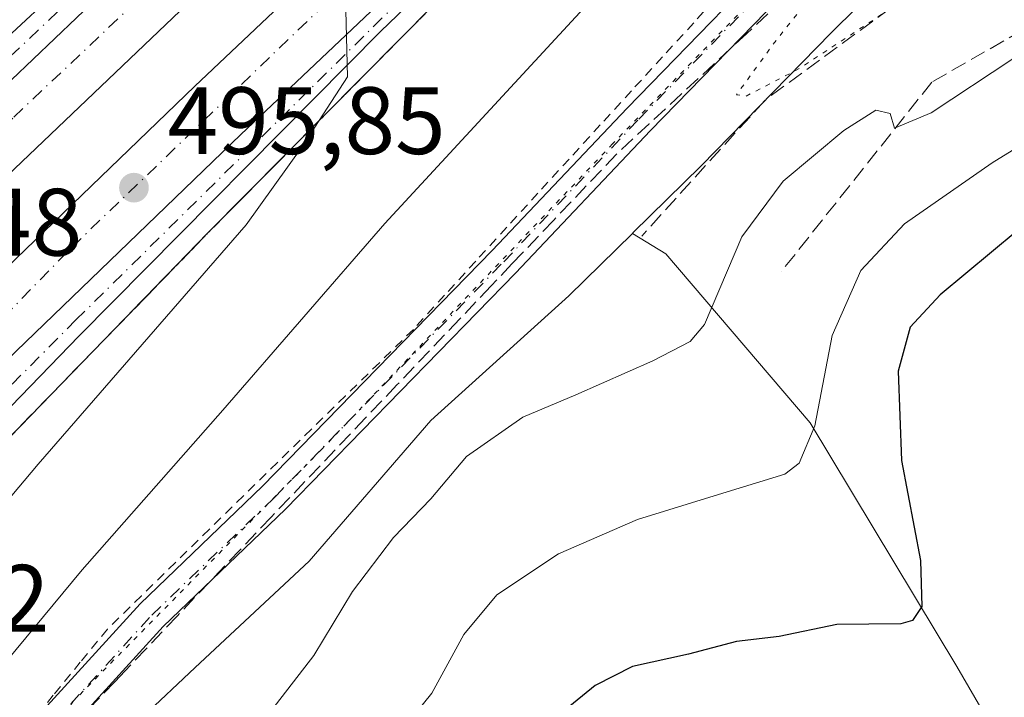
# Model space of a CAD drawing. Units: metres. Extents: x 603968 to 607412, y 4733842 to 4736207.
# Drawn here: x 604432 to 604535, y 4735664 to 4735735 of the extents above; entities that cross this region are included whole.
import ezdxf

# ---------------------------------------------------------------- set-up
doc = ezdxf.new("R2010")
doc.units = ezdxf.units.M
doc.header["$MEASUREMENT"] = 0
for name, pattern in [('DGN Style 2', [1.6480167562047852, 0.988810053722871, -0.6592067024819142]), ('DGN Style 3', [2.307223458686699, 1.648016756204785, -0.6592067024819142]), ('DGN Style 4', [2.6384748266838614, 1.318413404963828, -0.6592067024819142, 0.001648016756204785, -0.6592067024819142]), ('DGN Style 5', [1.1536117293433497, 0.4944050268614355, -0.6592067024819142])]:
    doc.linetypes.add(name, pattern=pattern)
for name, color, linetype, lineweight in [('Alambrada', 7, 'DGN Style 2', 0), ('Arbolado forestal CxS', 92, 'Continuous', 0), ('Arcén (en calzada doble)', 91, 'Continuous', 13), ('Carretera de calzada doble Cxs', 1, 'Continuous', 13), ('Carretera de calzada doble eje', 1, 'DGN Style 4', 0), ('Carretera de calzada única Cxs', 7, 'Continuous', 13), ('Carretera de calzada única eje', 7, 'DGN Style 4', 0), ('Curva de nivel maestra', 30, 'Continuous', 30), ('Curva de nivel normal', 30, 'Continuous', 0), ('Curva de nivel normal depresión', 30, 'DGN Style 5', 0), ('Muro lineal', 1, 'DGN Style 3', 13), ('Núcleo urbano CxS', 7, 'Continuous', 0), ('Pastizal CxS', 92, 'Continuous', 0), ('Pista no pavimentada Cxs', 111, 'Continuous', 0), ('Pista no pavimentada eje', 91, 'DGN Style 4', 0), ('Punto de cota en terreno', 7, 'Continuous', 0), ('Rótulo de punto de cota en terreno', 7, 'Continuous', 0), ('Senda', 7, 'DGN Style 3', 0), ('Suelo desnudo CxS', 253, 'Continuous', 0), ('Talud superficial', 30, 'DGN Style 3', 0), ('Vía pecuaria eje', 92, 'DGN Style 5', 0)]:
    doc.layers.add(name, color=color, linetype=linetype, lineweight=lineweight)
doc.styles.add('Style-Arial', font='txt')

# ---------------------------------------------------------------- blocks, each defined once
blk = doc.blocks.new('*U7')
at = {"layer": 'Núcleo urbano CxS', "color": 7, "linetype": 'Continuous', "lineweight": 0}
blk.add_polyline3d([(604648.9754999997, 4735825.653100001, 487.2673000000068), (604631.3517000005, 4735815.861099999, 486.5100999999996), (604622.2405000003, 4735809.9549, 485.6554999999935), (604614.5403000005, 4735804.9637, 485.1046999999963), (604605.8091000002, 4735798.802100001, 484.5636999999988), (604603.6571000004, 4735797.474099999, 484.2566999999981), (604601.4313000003, 4735796.269099999, 484.2268999999943), (604599.1552999998, 4735795.145099999, 484.215200000006), (604596.8081, 4735794.163100001, 484.0473999999958), (604596.6785000004, 4735794.1195, 484.040599999993), (604595.9921000004, 4735793.890100001, 484.0034000000014), (604586.8038999997, 4735786.742900001, 483.4179000000004), (604556.3759000005, 4735765.356699999, 483.1187999999966), (604527.7361000003, 4735742.970899999, 483.584600000002), (604522.4770999998, 4735739.4431, 484.321299999996), (604517.0713000001, 4735734.0757, 484.7526000000071), (604503.4407000003, 4735720.127699999, 485.9612999999954), (604496.2736999998, 4735713.0855, 486.1147999999957), (604496.2373000003, 4735713.050100001, 486.1147000000056), (604489.5515000002, 4735706.4801, 486.5283999999957), (604475.0950999996, 4735693.424699999, 487.2363999999943), (604462.3169, 4735678.662900001, 487.7523999999976), (604450.3728999998, 4735667.532299999, 488.0035000000062), (604433.9077000003, 4735652.0011, 488.2617000000028)], dxfattribs=at)
blk = doc.blocks.new('5PATER')
at = {"layer": 'Suelo desnudo CxS', "linetype": 'Continuous', "lineweight": 0}
h = blk.add_hatch(color=51, dxfattribs=at)
edge = h.paths.add_edge_path()
edge.add_ellipse((0, 0), major_axis=(-0.1095731443231308, -0.1110710700762829), ratio=0.9994222409660322, start_angle=0, end_angle=360)
blk = doc.blocks.new('*U16')
at = {"layer": 'Carretera de calzada única Cxs', "color": 7, "linetype": 'Continuous', "lineweight": 13}
blk.add_polyline3d([(604377.1901000004, 4735642.9901, 498.6493999999948), (604406.1101000002, 4735673.9901, 497.3923000000068), (604425.6700999998, 4735695.0001, 496.5651999999973), (604455.1501000002, 4735723.4301, 495.3732000000019), (604480.4801000003, 4735747.380100001, 494.3427999999985), (604502.5000999998, 4735767.670100001, 493.5019999999931), (604514.2373000003, 4735777.401900001, 493.0550999999978), (604518.2871000003, 4735781.0145, 492.8871999999974), (604530.5701000001, 4735791.9801, 492.4303000000073), (604496.8501000004, 4735760.2301, 493.7174999999989), (604469.8300999999, 4735734.2601, 494.7675000000018), (604438.1901000004, 4735702.3101, 496.0206999999937), (604415.6601, 4735679.020099999, 496.9682999999932), (604398.6700999998, 4735661.2601, 497.7143999999971)], dxfattribs=at)

msp = doc.modelspace()

# ---------------------------------------------------------------- linework, layer by layer
at = {"layer": 'Alambrada', "color": 7, "linetype": 'DGN Style 2', "lineweight": 0}
msp.add_polyline3d([(604505.9115000004, 4735738.7031, 486.6275000000023), (604502.6454999996, 4735735.130899999, 486.6270999999979), (604499.3793000003, 4735731.558499999, 486.6296000000002), (604496.1130999997, 4735727.986300001, 486.6349999999948), (604492.8469000002, 4735724.413899999, 486.767200000002), (604489.5809000004, 4735720.841499999, 487.1382000000012), (604486.3147, 4735717.269300001, 486.9535999999935), (604483.0484999996, 4735713.696900001, 486.9928000000073), (604479.7823000001, 4735710.124700001, 487.3249000000069), (604476.5163000004, 4735706.552300001, 487.0660999999964), (604473.2500999998, 4735702.9801, 487.1753999999929), (604469.6845000006, 4735699.4879, 487.4021000000066), (604466.1189000001, 4735695.9957, 487.6187999999966), (604462.5532999998, 4735692.5033, 487.7376999999979), (604458.9879000002, 4735689.0111, 488.0390999999945), (604455.4222999997, 4735685.5189, 488.1949000000022), (604451.8567000004, 4735682.026699999, 488.2719999999972), (604448.2911, 4735678.534499999, 488.5060999999987), (604444.7257000003, 4735675.042300001, 488.7415000000037), (604441.1601, 4735671.550100001, 488.6708000000072), (604438.3271000005, 4735668.091499999, 488.6080999999977), (604435.4943000004, 4735664.632900001, 488.7317999999942), (604432.6615000004, 4735661.1743, 488.652900000001)], dxfattribs=at)
at = {"layer": 'Arbolado forestal CxS', "color": 92, "linetype": 'Continuous', "lineweight": 0}
for points in [[(604496.2373000003, 4735713.050100001, 486.1147000000056), (604489.5515000002, 4735706.4801, 486.5283999999957), (604475.0950999996, 4735693.424699999, 487.2363999999943), (604462.3169, 4735678.662900001, 487.7523999999976), (604450.3728999998, 4735667.532299999, 488.0035000000062), (604433.9077000003, 4735652.0011, 488.2617000000028), (604421.8271000005, 4735640.339299999, 488.3353999999963), (604419.8793000003, 4735638.458500001, 488.3331000000035), (604407.4638999999, 4735623.410300001, 488.5467000000062), (604403.0859000003, 4735616.5131, 488.3637000000017)], [(604433.9077000003, 4735652.0011, 488.2617000000028), (604450.3728999998, 4735667.532299999, 488.0035000000062), (604462.3169, 4735678.662900001, 487.7523999999976), (604475.0950999996, 4735693.424699999, 487.2363999999943), (604489.5515000002, 4735706.4801, 486.5283999999957), (604496.2373000003, 4735713.050100001, 486.1147000000056), (604499.7144999999, 4735710.907099999, 486.7293999999966), (604514.8658999996, 4735693.170499999, 493.4590999999928), (604530.2417000001, 4735667.6209, 501.2795999999944), (604545.8139000004, 4735640.799900001, 508.1463999999978)], [(604496.2373000003, 4735713.050100001, 486.1147000000056), (604499.7144999999, 4735710.907099999, 486.7293999999966), (604514.8658999996, 4735693.170499999, 493.4590999999928), (604530.2417000001, 4735667.6209, 501.2795999999944), (604545.8139000004, 4735640.799900001, 508.1463999999978), (604541.9820999998, 4735607.8003, 518.516300000003), (604535.9562999997, 4735592.330900001, 521.3934000000008)]]:
    msp.add_polyline3d(points, dxfattribs=at)
at = {"layer": 'Arcén (en calzada doble)', "color": 91, "linetype": 'Continuous', "lineweight": 13}
msp.add_polyline3d([(605039.1813000003, 4736171.303200001, 474.5449999999983), (605038.9600999998, 4736171.100099999, 474.553899999999), (604999.9401000004, 4736136.9901, 476.0528999999952), (604974.2100999998, 4736115.2601, 477.1113999999943), (604952.9600999998, 4736098.7601, 477.8727999999974), (604877.5500999996, 4736042.590100001, 480.4190999999992), (604774.4200999998, 4735972.1501, 483.6533000000054), (604751.3701, 4735955.590100001, 484.4707000000053), (604700.3501000004, 4735920.340100001, 486.2936999999947), (604665.9600999998, 4735895.690099999, 487.475900000005), (604626.0500999996, 4735865.880100001, 489.0650000000023), (604596.3000999996, 4735843.4101, 489.8929999999964), (604569.0696999999, 4735820.982100001, 490.190499999997), (604553.3201000001, 4735808.0101, 491.5175000000018), (604520.7600999996, 4735779.4101, 492.6753000000026), (604502.6001000004, 4735762.640100001, 493.548299999995), (604475.7301000003, 4735737.350099999, 494.5182999999961), (604451.7100999998, 4735713.090100001, 495.5016999999935), (604405.7600999996, 4735665.7601, 497.4228000000003), (604388.6901000004, 4735647.520099999, 498.1107000000048)], dxfattribs=at)
at = {"layer": 'Carretera de calzada doble Cxs', "color": 1, "linetype": 'Continuous', "lineweight": 13}
for points in [[(604359.0800999999, 4735654.3301, 499.4266000000061), (604399.0800999999, 4735697.270099999, 497.7323999999935), (604419.7001, 4735718.3101, 496.8616999999941), (604449.2701000003, 4735746.520099999, 495.6833999999944), (604484.5500999996, 4735780.130100001, 494.3852000000043), (604516.5698999995, 4735808.260399999, 493.1138999999966), (604521.6001000004, 4735812.6801, 492.9268000000012), (604542.0800999999, 4735829.600099999, 492.122000000003), (604546.6202999996, 4735833.2412, 491.9434000000037), (604549.3315000003, 4735835.4155, 491.843399999998), (604552.6451000003, 4735838.0701, 491.773199999996), (604598.3501000004, 4735874.6601, 489.9912999999942), (604648.9401000004, 4735912.270099999, 488.0947000000015)], [(604653.0701000001, 4735906.640100001, 487.8931000000011), (604602.6201, 4735869.110099999, 489.7244999999967), (604558.3501000004, 4735833.670100001, 491.0669999999955), (604552.3251, 4735828.845100001, 491.5567000000011), (604546.5000999998, 4735824.1801, 491.8315000000002), (604526.1201, 4735807.360099999, 492.5693000000028), (604489.2600999996, 4735774.970100001, 494.1684999999998), (604454.0800999999, 4735741.460100001, 495.4021999999969), (604424.6001000004, 4735713.3301, 496.6080999999977), (604404.1401000004, 4735692.4301, 497.4291999999987), (604364.2600999996, 4735649.610099999, 499.146900000007)], [(604372.0100999996, 4735647.6801, 499.0715999999957), (604400.9600999998, 4735678.7301, 497.7611999999936), (604420.7100999998, 4735699.9301, 496.9278999999952), (604450.3201000001, 4735728.4901, 495.7176999999938), (604475.7100999998, 4735752.4901, 494.7284999999974), (604497.8901000004, 4735772.9301, 493.9179000000004), (604509.6700999998, 4735782.720100001, 493.4043999999994), (604528.6700999998, 4735799.6501, 492.6230000000069), (604558.4101, 4735824.170100001, 491.0929000000033), (604564.3501000004, 4735829.0601, 490.9953999999998), (604590.5701000001, 4735850.6801, 490.3601000000053), (604620.5000999998, 4735873.2601, 489.2700999999943), (604660.5000999998, 4735903.1601, 487.7862000000023)], [(604664.6201, 4735897.5101, 487.5206999999937), (604624.6901000004, 4735867.6801, 489.0368000000017), (604594.8901000004, 4735845.1801, 490.0095000000001), (604570.2600999996, 4735824.505100001, 490.7786000000052), (604567.2282999996, 4735822.301899999, 491.0227000000014), (604564.1448999997, 4735819.7498, 491.0032999999967), (604562.4533000002, 4735818.354699999, 491.2597999999998), (604530.5701000001, 4735791.9801, 492.4303000000073), (604518.2871000003, 4735781.0145, 492.8871999999974), (604514.2373000003, 4735777.401900001, 493.0550999999978), (604502.5000999998, 4735767.670100001, 493.5019999999931), (604480.4801000003, 4735747.380100001, 494.3427999999985), (604455.1501000002, 4735723.4301, 495.3732000000019), (604425.6700999998, 4735695.0001, 496.5651999999973), (604406.1101000002, 4735673.9901, 497.3923000000068), (604377.1901000004, 4735642.9901, 498.6493999999948)], [(604552.3251, 4735828.845100001, 491.5567000000011), (604546.5000999998, 4735824.1801, 491.8315000000002), (604526.1201, 4735807.360099999, 492.5693000000028), (604489.2600999996, 4735774.970100001, 494.1684999999998), (604454.0800999999, 4735741.460100001, 495.4021999999969), (604424.6001000004, 4735713.3301, 496.6080999999977), (604404.1401000004, 4735692.4301, 497.4291999999987), (604364.2600999996, 4735649.610099999, 499.146900000007), (604347.2100999998, 4735630.540100001, 499.8632999999973), (604339.2600999996, 4735621.300100001, 500.2081999999937), (604321.8501000004, 4735600.9001, 500.901199999993), (604303.1601, 4735578.6801, 501.6837999999989), (604290.6001000004, 4735563.110099999, 502.1803000000073), (604271.7100999998, 4735538.640100001, 502.9492000000028), (604258.3201000001, 4735520.5601, 503.5106999999989), (604232.9200999998, 4735485.710100001, 504.5071999999927), (604205.1901000004, 4735445.3301, 505.6524000000064), (604187.4801000003, 4735418.0801, 506.3457000000053), (604179.0500999996, 4735404.7601, 506.7311999999947), (604172.5000999998, 4735394.140100001, 506.9563999999955), (604161.1201, 4735374.8101, 507.5084999999963), (604149.3201000001, 4735355.6601, 508.0378000000055), (604126.6401000004, 4735315.790100001, 509.2115000000049)], [(604131.1201, 4735309.1801, 509.2228999999934), (604140.8501000004, 4735326.840100001, 508.6157999999996), (604156.1901000004, 4735353.5801, 507.9308000000019), (604183.8000999996, 4735399.3301, 506.7114000000002), (604211.3501000004, 4735441.090100001, 505.5761000000057), (604233.7801000001, 4735474.840100001, 504.6564000000071), (604247.7801000001, 4735494.610099999, 504.0801999999967), (604262.5701000001, 4735514.7501, 503.5157999999938), (604266.6700999998, 4735520.8201, 503.3475999999937), (604286.3901000004, 4735545.9001, 502.5378000000055), (604303.8501000004, 4735567.9301, 501.8635999999969), (604319.4600999998, 4735587.420100001, 501.1674000000058), (604329.8300999999, 4735599.720100001, 500.752999999997), (604372.0100999996, 4735647.6801, 499.0715999999957), (604400.9600999998, 4735678.7301, 497.7611999999936), (604420.7100999998, 4735699.9301, 496.9278999999952), (604450.3201000001, 4735728.4901, 495.7176999999938), (604475.7100999998, 4735752.4901, 494.7284999999974), (604497.8901000004, 4735772.9301, 493.9179000000004), (604509.6700999998, 4735782.720100001, 493.4043999999994), (604528.6700999998, 4735799.6501, 492.6230000000069), (604558.4101, 4735824.170100001, 491.0929000000033)], [(604516.5698999995, 4735808.260399999, 493.1138999999966), (604484.5500999996, 4735780.130100001, 494.3852000000043), (604449.2701000003, 4735746.520099999, 495.6833999999944), (604419.7001, 4735718.3101, 496.8616999999941), (604399.0800999999, 4735697.270099999, 497.7323999999935), (604359.0800999999, 4735654.3301, 499.4266000000061)], [(604530.5701000001, 4735791.9801, 492.4303000000073), (604518.2871000003, 4735781.0145, 492.8871999999974), (604514.2373000003, 4735777.401900001, 493.0550999999978), (604502.5000999998, 4735767.670100001, 493.5019999999931), (604480.4801000003, 4735747.380100001, 494.3427999999985), (604455.1501000002, 4735723.4301, 495.3732000000019), (604425.6700999998, 4735695.0001, 496.5651999999973), (604406.1101000002, 4735673.9901, 497.3923000000068), (604377.1901000004, 4735642.9901, 498.6493999999948), (604335.1401000004, 4735595.1601, 500.3886999999959), (604333.3300999999, 4735593.0101, 500.4639000000025)]]:
    msp.add_polyline3d(points, dxfattribs=at)
at = {"layer": 'Carretera de calzada doble eje', "color": 1, "linetype": 'DGN Style 4', "lineweight": 0}
for points in [[(604533.1001000004, 4735817.6801, 492.3654999999999), (604488.0301000001, 4735778.7401, 494.1551000000036), (604431.2500999998, 4735725.140100001, 496.3488000000071), (604410.4600999998, 4735704.9301, 497.2142000000022), (604365.5100999996, 4735656.4901, 499.1005000000005), (604328.3300999999, 4735615.1801, 500.6821000000054), (604297.6001000004, 4735579.170100001, 501.9744999999967), (604249.7100999998, 4735516.140100001, 503.8888000000007), (604204.0500999996, 4735452.590100001, 505.7388999999966), (604179.7600999996, 4735413.340100001, 506.7210999999952), (604140.0301000001, 4735346.460100001, 508.3975999999967), (604120.7799000005, 4735314.719900001, 510.6494999999995)], [(604133.7625000002, 4735307.734099999, 509.1552999999985), (604162.3701, 4735357.2601, 507.6064000000042), (604194.6401000004, 4735410.1801, 506.2473999999929), (604232.0701000001, 4735465.800100001, 504.6775999999954), (604264.0301000001, 4735510.630100001, 503.3968000000023), (604294.0800999999, 4735550.920100001, 502.1977999999945), (604333.2100999998, 4735598.590100001, 500.5528000000049), (604380.5701000001, 4735653.340100001, 498.5657000000065), (604437.4600999998, 4735711.610099999, 496.1597000000039), (604486.5301000001, 4735758.720100001, 494.2525000000023), (604530.6201, 4735797.190099999, 492.4885000000068)]]:
    msp.add_polyline3d(points, dxfattribs=at)
at = {"layer": 'Carretera de calzada única Cxs', "color": 7, "linetype": 'Continuous', "lineweight": 13}
for points in [[(604351.8701, 4735652.840100001, 499.7992999999988), (604377.9600999998, 4735680.460100001, 498.709400000007), (604398.3201000001, 4735701.7301, 497.8463000000047), (604422.3201000001, 4735725.890100001, 496.8328000000038), (604444.2801000001, 4735746.270099999, 495.9685000000027), (604452.2100999998, 4735754.0601, 495.6238000000012), (604487.1001000004, 4735783.890100001, 494.3098000000027), (604516.5698999995, 4735808.260399999, 493.1138999999966), (604484.5500999996, 4735780.130100001, 494.3852000000043), (604449.2701000003, 4735746.520099999, 495.6833999999944), (604419.7001, 4735718.3101, 496.8616999999941), (604399.0800999999, 4735697.270099999, 497.7323999999935), (604359.0800999999, 4735654.3301, 499.4266000000061)], [(604351.8701, 4735652.840100001, 499.7992999999988), (604377.9600999998, 4735680.460100001, 498.709400000007), (604398.3201000001, 4735701.7301, 497.8463000000047), (604422.3201000001, 4735725.890100001, 496.8328000000038), (604444.2801000001, 4735746.270099999, 495.9685000000027), (604452.2100999998, 4735754.0601, 495.6238000000012), (604487.1001000004, 4735783.890100001, 494.3098000000027), (604516.5698999995, 4735808.260399999, 493.1138999999966)], [(604516.5698999995, 4735808.260399999, 493.1138999999966), (604484.5500999996, 4735780.130100001, 494.3852000000043), (604449.2701000003, 4735746.520099999, 495.6833999999944), (604419.7001, 4735718.3101, 496.8616999999941), (604399.0800999999, 4735697.270099999, 497.7323999999935), (604359.0800999999, 4735654.3301, 499.4266000000061)], [(604530.5701000001, 4735791.9801, 492.4303000000073), (604518.2871000003, 4735781.0145, 492.8871999999974), (604514.2373000003, 4735777.401900001, 493.0550999999978), (604502.5000999998, 4735767.670100001, 493.5019999999931), (604480.4801000003, 4735747.380100001, 494.3427999999985), (604455.1501000002, 4735723.4301, 495.3732000000019), (604425.6700999998, 4735695.0001, 496.5651999999973), (604406.1101000002, 4735673.9901, 497.3923000000068), (604377.1901000004, 4735642.9901, 498.6493999999948), (604335.1401000004, 4735595.1601, 500.3886999999959), (604333.3300999999, 4735593.0101, 500.4639000000025)], [(604530.5701000001, 4735791.9801, 492.4303000000073), (604496.8501000004, 4735760.2301, 493.7174999999989), (604469.8300999999, 4735734.2601, 494.7675000000018), (604438.1901000004, 4735702.3101, 496.0206999999937), (604415.6601, 4735679.020099999, 496.9682999999932), (604398.6700999998, 4735661.2601, 497.7143999999971)]]:
    msp.add_polyline3d(points, dxfattribs=at)
at = {"layer": 'Carretera de calzada única eje', "color": 7, "linetype": 'DGN Style 4', "lineweight": 0}
for points in [[(604533.1001000004, 4735817.6801, 492.3654999999999), (604496.8701, 4735791.420100001, 493.9588999999978), (604467.7801000001, 4735766.0001, 495.1242999999959), (604437.9401000004, 4735738.130100001, 496.1612000000023), (604413.6001000004, 4735715.3101, 497.1837999999989), (604359.5100999996, 4735658.7601, 499.4510000000009), (604334.2600999996, 4735631.960100001, 500.5225999999967), (604273.2600999996, 4735564.2501, 502.9563999999955), (604253.9600999998, 4735544.340100001, 503.8300000000018), (604216.3701, 4735500.340100001, 506.9345999999932), (604192.5000999998, 4735471.720100001, 509.3960999999982), (604144.6401000004, 4735411.190099999, 514.3744000000006), (604122.3000999996, 4735381.640100001, 516.7765999999974), (604107.6601, 4735365.340100001, 518.0978000000032), (604097.4101, 4735360.440099999, 518.5648999999976), (604085.4600999998, 4735358.460100001, 518.9161000000023), (604080.9682999998, 4735358.162500001, 519.0219999999972), (604076.6700999998, 4735357.800100001, 519.1398999999947)], [(604188.3901000004, 4735297.6501, 518.6900000000023), (604190.3901000004, 4735314.640100001, 517.8620999999986), (604196.5100999996, 4735334.2301, 516.5004999999946), (604203.8201000001, 4735356.270099999, 514.9265000000014), (604221.5701000001, 4735401.1501, 511.5424000000058), (604235.9600999998, 4735433.1501, 509.124100000001), (604244.3501000004, 4735451.5801, 507.6987999999984), (604260.1201, 4735480.8301, 505.344299999997), (604276.0301000001, 4735507.630100001, 503.3225999999996), (604297.7301000003, 4735541.1801, 501.9403000000021), (604317.1700999998, 4735568.590100001, 501.1359999999986), (604336.1601, 4735593.850099999, 500.3252999999968), (604353.7100999998, 4735614.0101, 499.5954999999958), (604380.9600999998, 4735644.0101, 498.5191999999952), (604408.0100999996, 4735673.940099999, 497.2997000000032), (604437.8701, 4735703.970100001, 496.0347000000039), (604474.3701, 4735739.960100001, 494.5864000000002), (604502.5301000001, 4735766.920100001, 493.5059000000037), (604514.2373000003, 4735777.401900001, 493.0550999999978), (604518.2871000003, 4735781.0145, 492.8871999999974), (604530.6201, 4735797.190099999, 492.4885000000068)]]:
    msp.add_polyline3d(points, dxfattribs=at)
at = {"layer": 'Curva de nivel maestra', "color": 30, "linetype": 'Continuous', "lineweight": 30, "elevation": 500, "flags": 128}
msp.add_lwpolyline([(604634.7800000003, 4735776.6801), (604630.4800000006, 4735776.280099999), (604623.6200000001, 4735773.630100001), (604615.5999999996, 4735768.6801), (604601.4500000002, 4735757.2301), (604586.3499999996, 4735745.880100001), (604561.5999999996, 4735729.1601), (604546.8499999996, 4735720.440099999), (604536.5700000003, 4735713.3201), (604528.4699999997, 4735706.610099999), (604525.3499999996, 4735703.220100001), (604524.0800000001, 4735698.610099999), (604524.4500000002, 4735689.2401), (604526.4100000003, 4735678.7401), (604526.5599999996, 4735673.9101), (604525.5999999996, 4735672.450099999), (604524.3799999999, 4735672.120100001), (604517.6600000003, 4735672.040100001), (604511.5999999996, 4735670.790100001), (604507.1399999997, 4735670.2401), (604502.0899999999, 4735668.920100001), (604496.2400000002, 4735667.630100001), (604492.2999999998, 4735665.640100001), (604486.2699999996, 4735660.710100001)], dxfattribs=at)
at = {"layer": 'Curva de nivel normal', "color": 30, "linetype": 'Continuous', "lineweight": 0, "flags": 128}
for points, elevation in [([(604414.5, 4735648.770099999), (604427.5199999996, 4735664.5101), (604438.5099999999, 4735677.770099999), (604453.2800000003, 4735694.520099999), (604470.2699999996, 4735714.090100001), (604489.8200000003, 4735735.2501), (604511.4900000002, 4735758.630100001), (604555.9500000002, 4735803.620100001)], 490), ([(604631.7599999999, 4735786.2601), (604625.5899999999, 4735785.190099999), (604617.6100000005, 4735780.2401), (604597, 4735763.2501), (604580.9400000004, 4735750.840100001), (604571.9299999997, 4735744.880100001), (604559.1500000004, 4735736.340100001), (604546.1600000003, 4735728.360099999), (604539.4900000002, 4735723.860099999), (604533.9400000004, 4735720.440099999), (604524.7599999999, 4735714.040100001), (604520.1600000003, 4735709.170100001), (604517.1799999997, 4735702.340100001), (604515.3600000005, 4735692.850099999), (604513.7000000002, 4735688.960100001), (604512.2000000002, 4735687.790100001), (604504.7800000003, 4735685.530099999), (604496.75, 4735683.0601), (604488.4800000006, 4735679.450099999), (604481.9900000002, 4735675.130100001), (604478.5300000003, 4735670.9801), (604475.1699999999, 4735664.840100001), (604471.3700000001, 4735660.110099999)], 495), ([(604408.2800000003, 4735658.390100001), (604433.9000000004, 4735688.850099999), (604455.7100000001, 4735713.950099999), (604461.5700000003, 4735722.0801), (604463.3756999997, 4735724.8737), (604466.3399999999, 4735729.460100001), (604466.0499999998, 4735740.630100001), (604466.4500000002, 4735745.390100001), (604464.5, 4735745.300100001), (604460.7400000002, 4735743.780099999), (604459.7199999997, 4735744.0701), (604465.2300000006, 4735751.7501), (604466.9100000003, 4735762.7401), (604468.1100000005, 4735768.950099999), (604467.7895000001, 4735770.439300001), (604467.5999999996, 4735771.3201), (604463.4000000004, 4735770.2601), (604445.6100000005, 4735757.3101), (604409.5800000001, 4735726.670100001), (604394.0999999996, 4735712.2601), (604385.0899999999, 4735702.300100001), (604361.04, 4735678.8201), (604335.1799999997, 4735652.9101)], 495), ([(604536.0999999996, 4735731.3301), (604527.54, 4735725.700099999), (604523.7000000002, 4735724.0601), (604523.2599999999, 4735725.620100001), (604521.75, 4735725.960100001), (604518.3799999999, 4735723.850099999), (604512.0099999999, 4735718.520099999), (604507.6799999997, 4735712.6801), (604503.7599999999, 4735703.4801), (604502.2800000003, 4735701.700099999), (604498.3700000001, 4735699.690099999), (604490.2699999996, 4735696.100099999), (604484.7400000002, 4735693.780099999), (604478.8300000001, 4735689.6601), (604475.0800000001, 4735685.220100001), (604471.1699999999, 4735681.140100001), (604466.8600000005, 4735675.4901), (604462.7999999998, 4735668.800100001), (604457.7100000001, 4735662.1801)], 490)]:
    msp.add_lwpolyline(points, dxfattribs=dict(at, elevation=elevation))
at = {"layer": 'Curva de nivel normal depresión', "color": 30, "linetype": 'DGN Style 5', "lineweight": 0, "elevation": 485, "flags": 128}
msp.add_lwpolyline([(604622.1500000004, 4735830.280099999), (604612.6699999999, 4735828.030099999), (604604.1799999997, 4735826.670100001), (604595.8799999999, 4735824.7601), (604588.8700000001, 4735824.020099999), (604581.2800000003, 4735824.610099999), (604575.8499999996, 4735823.5001), (604572.5899999999, 4735821.300100001), (604567.9400000004, 4735816.960100001), (604566.2400000002, 4735813.5101), (604568.2599999999, 4735809.970100001), (604568.7407000001, 4735808.759299999), (604569.3399999999, 4735807.2501), (604568.8099999996, 4735803.1501), (604566.1900000004, 4735797.920100001), (604560.7599999999, 4735791.950099999), (604548.7599999999, 4735780.950099999), (604541.1600000003, 4735773.290100001), (604535.7699999996, 4735766.8101), (604534.9400000004, 4735764.860099999), (604536.7100000001, 4735764.0601), (604535.9299999997, 4735761.100099999), (604531.8499999996, 4735756.440099999), (604528.7599999999, 4735753.9101), (604522.54, 4735747.3201), (604522.2917999999, 4735747.010700001), (604511.2999999998, 4735733.3101), (604507.1299999999, 4735727.5801), (604508.1500000004, 4735727.440099999), (604513.7400000002, 4735730.340100001), (604521.8499999996, 4735735.670100001), (604531.54, 4735742.840100001), (604547.6699999999, 4735754.140100001), (604559.4000000004, 4735763.110099999), (604569.6299999999, 4735769.920100001), (604580.9299999997, 4735778.4001), (604592.9299999997, 4735787.5801), (604609.2800000003, 4735801.550100001), (604618.4800000006, 4735809.0701), (604621.6600000003, 4735812.340100001), (604621.8200000003, 4735814.1801), (604620.0999999996, 4735814.460100001), (604616.6799999997, 4735813.190099999), (604612.8099999996, 4735811.470100001), (604613.04, 4735814.440099999), (604613.4100000003, 4735817.370100001), (604613.8799999999, 4735821.5001), (604621.7800000003, 4735829.620100001), (604622.1500000004, 4735830.280099999)], dxfattribs=at)
at = {"layer": 'Muro lineal', "color": 1, "linetype": 'DGN Style 3', "lineweight": 13}
msp.add_polyline3d([(604660.3501000004, 4735829.4101, 491.9587999999931), (604656.3701, 4735833.040100001, 489.1877999999998), (604653.5000999998, 4735833.040100001, 489.2764000000025), (604588.3901000004, 4735784.4101, 484.6622999999963), (604510.1001000004, 4735726.9901, 485.8303000000015), (604497.1901000004, 4735712.770099999, 488.2574000000022)], dxfattribs=at)
at = {"layer": 'Núcleo urbano CxS', "color": 7, "linetype": 'Continuous', "lineweight": 0}
for points in [[(604685.8157000003, 4735858.330700001, 486.8656000000047), (604666.7651000004, 4735845.4431, 486.6328000000067), (604663.5872999998, 4735843.237299999, 486.5678999999946), (604659.6668999996, 4735840.514900001, 486.4943000000058), (604654.0617000004, 4735831.8585, 486.8745000000054), (604648.9754999997, 4735825.653100001, 487.2673000000068), (604631.3517000005, 4735815.861099999, 486.5100999999996), (604622.2405000003, 4735809.9549, 485.6554999999935), (604614.5403000005, 4735804.9637, 485.1046999999963), (604605.8091000002, 4735798.802100001, 484.5636999999988), (604603.6571000004, 4735797.474099999, 484.2566999999981), (604601.4313000003, 4735796.269099999, 484.2268999999943), (604599.1552999998, 4735795.145099999, 484.215200000006), (604596.8081, 4735794.163100001, 484.0473999999958), (604596.6785000004, 4735794.1195, 484.040599999993), (604595.9921000004, 4735793.890100001, 484.0034000000014), (604586.8038999997, 4735786.742900001, 483.4179000000004), (604556.3759000005, 4735765.356699999, 483.1187999999966), (604527.7361000003, 4735742.970899999, 483.584600000002), (604522.4770999998, 4735739.4431, 484.321299999996), (604517.0713000001, 4735734.0757, 484.7526000000071), (604503.4407000003, 4735720.127699999, 485.9612999999954), (604496.2736999998, 4735713.0855, 486.1147999999957), (604496.2373000003, 4735713.050100001, 486.1147000000056)], [(604496.2373000003, 4735713.050100001, 486.1147000000056), (604489.5515000002, 4735706.4801, 486.5283999999957), (604475.0950999996, 4735693.424699999, 487.2363999999943), (604462.3169, 4735678.662900001, 487.7523999999976), (604450.3728999998, 4735667.532299999, 488.0035000000062), (604433.9077000003, 4735652.0011, 488.2617000000028), (604421.8271000005, 4735640.339299999, 488.3353999999963), (604419.8793000003, 4735638.458500001, 488.3331000000035), (604407.4638999999, 4735623.410300001, 488.5467000000062), (604403.0859000003, 4735616.5131, 488.3637000000017)]]:
    msp.add_polyline3d(points, dxfattribs=at)
at = {"layer": 'Pastizal CxS', "color": 92, "linetype": 'Continuous', "lineweight": 0}
for points in [[(604685.8157000003, 4735858.330700001, 486.8656000000047), (604666.7651000004, 4735845.4431, 486.6328000000067), (604663.5872999998, 4735843.237299999, 486.5678999999946), (604659.6668999996, 4735840.514900001, 486.4943000000058), (604654.0617000004, 4735831.8585, 486.8745000000054), (604648.9754999997, 4735825.653100001, 487.2673000000068), (604631.3517000005, 4735815.861099999, 486.5100999999996), (604622.2405000003, 4735809.9549, 485.6554999999935), (604614.5403000005, 4735804.9637, 485.1046999999963), (604605.8091000002, 4735798.802100001, 484.5636999999988), (604603.6571000004, 4735797.474099999, 484.2566999999981), (604601.4313000003, 4735796.269099999, 484.2268999999943), (604599.1552999998, 4735795.145099999, 484.215200000006), (604596.8081, 4735794.163100001, 484.0473999999958), (604596.6785000004, 4735794.1195, 484.040599999993), (604595.9921000004, 4735793.890100001, 484.0034000000014), (604586.8038999997, 4735786.742900001, 483.4179000000004), (604556.3759000005, 4735765.356699999, 483.1187999999966), (604527.7361000003, 4735742.970899999, 483.584600000002), (604522.4770999998, 4735739.4431, 484.321299999996), (604517.0713000001, 4735734.0757, 484.7526000000071), (604503.4407000003, 4735720.127699999, 485.9612999999954), (604496.2736999998, 4735713.0855, 486.1147999999957), (604496.2373000003, 4735713.050100001, 486.1147000000056)], [(604545.8139000004, 4735640.799900001, 508.1463999999978), (604530.2417000001, 4735667.6209, 501.2795999999944), (604514.8658999996, 4735693.170499999, 493.4590999999928), (604499.7144999999, 4735710.907099999, 486.7293999999966), (604496.2373000003, 4735713.050100001, 486.1147000000056), (604496.2736999998, 4735713.0855, 486.1147999999957), (604503.4407000003, 4735720.127699999, 485.9612999999954), (604517.0713000001, 4735734.0757, 484.7526000000071), (604522.4770999998, 4735739.4431, 484.321299999996), (604527.7361000003, 4735742.970899999, 483.584600000002), (604556.3759000005, 4735765.356699999, 483.1187999999966), (604586.8038999997, 4735786.742900001, 483.4179000000004), (604595.9921000004, 4735793.890100001, 484.0034000000014), (604596.6785000004, 4735794.1195, 484.040599999993), (604596.8081, 4735794.163100001, 484.0473999999958), (604599.1552999998, 4735795.145099999, 484.215200000006), (604601.4313000003, 4735796.269099999, 484.2268999999943), (604603.6571000004, 4735797.474099999, 484.2566999999981), (604605.8091000002, 4735798.802100001, 484.5636999999988), (604614.5403000005, 4735804.9637, 485.1046999999963), (604622.2405000003, 4735809.9549, 485.6554999999935), (604631.3517000005, 4735815.861099999, 486.5100999999996), (604648.9754999997, 4735825.653100001, 487.2673000000068)], [(604496.2373000003, 4735713.050100001, 486.1147000000056), (604499.7144999999, 4735710.907099999, 486.7293999999966), (604514.8658999996, 4735693.170499999, 493.4590999999928), (604530.2417000001, 4735667.6209, 501.2795999999944), (604545.8139000004, 4735640.799900001, 508.1463999999978), (604541.9820999998, 4735607.8003, 518.516300000003), (604535.9562999997, 4735592.330900001, 521.3934000000008)]]:
    msp.add_polyline3d(points, dxfattribs=at)
at = {"layer": 'Pista no pavimentada Cxs', "color": 111, "linetype": 'Continuous', "lineweight": 0}
for points in [[(604432.3384999996, 4735660.7533, 488.6787999999942), (604444.5937000001, 4735674.2073, 488.6073999999935), (604457.4463000001, 4735686.529899999, 487.8396000000066), (604481.4946999997, 4735711.2391, 487.1294000000053), (604495.6498999996, 4735726.187899999, 486.5387999999948), (604514.5812999997, 4735745.6489, 486.0034000000014), (604530.1782999998, 4735761.3793, 485.8306000000011), (604546.7231000002, 4735772.7205, 484.6641999999993), (604563.9506999999, 4735784.249700001, 484.0969999999944), (604586.3699000003, 4735798.278100001, 484.0714000000008), (604590.1312999995, 4735804.8431, 484.0124999999971), (604589.0900999998, 4735808.881300001, 483.7868000000017)], [(604601.1201, 4735808.860099999, 484.4260000000068), (604594.9414999997, 4735803.1447, 484.2348000000056), (604588.6228999998, 4735795.677100001, 483.9747000000062), (604565.7982999999, 4735781.395099999, 483.8190000000032), (604548.6299000002, 4735769.9055, 484.2853999999934), (604532.3661000002, 4735758.756899999, 485.1405999999988), (604517.0071, 4735743.2665, 485.3635999999969), (604498.1029000003, 4735723.833500001, 486.1233000000066), (604483.9474999999, 4735708.884500001, 488.7978000000003), (604459.8416999998, 4735684.1163, 487.9382999999943), (604447.0296999998, 4735671.832699999, 488.1555999999982), (604434.9430999998, 4735658.5637, 488.3715999999986)], [(604432.3384999996, 4735660.7533, 488.6787999999942), (604444.5937000001, 4735674.2073, 488.6073999999935), (604457.4463000001, 4735686.529899999, 487.8396000000066), (604481.4946999997, 4735711.2391, 487.1294000000053), (604495.6498999996, 4735726.187899999, 486.5387999999948), (604514.5812999997, 4735745.6489, 486.0034000000014), (604530.1782999998, 4735761.3793, 485.8306000000011), (604546.7231000002, 4735772.7205, 484.6641999999993)], [(604548.6299000002, 4735769.9055, 484.2853999999934), (604532.3661000002, 4735758.756899999, 485.1405999999988), (604517.0071, 4735743.2665, 485.3635999999969), (604498.1029000003, 4735723.833500001, 486.1233000000066), (604483.9474999999, 4735708.884500001, 488.7978000000003), (604459.8416999998, 4735684.1163, 487.9382999999943), (604447.0296999998, 4735671.832699999, 488.1555999999982), (604434.9430999998, 4735658.5637, 488.3715999999986)]]:
    msp.add_polyline3d(points, dxfattribs=at)
at = {"layer": 'Pista no pavimentada eje', "color": 91, "linetype": 'DGN Style 4', "lineweight": 0}
msp.add_polyline3d([(604433.6409, 4735659.658500001, 488.4976000000024), (604445.8117000004, 4735673.020099999, 488.2896000000038), (604458.6441000003, 4735685.323100001, 487.8503999999957), (604482.7210999997, 4735710.061699999, 487.4621000000043), (604496.8762999997, 4735725.010700001, 486.2563999999985), (604515.7940999996, 4735744.457699999, 485.6465000000026), (604531.2723000003, 4735760.0681, 485.4459999999963), (604547.6765000002, 4735771.312899999, 484.4648000000016), (604564.8744999999, 4735782.8223, 483.9710000000051), (604587.4962999999, 4735796.977499999, 484.0586000000039), (604593.3170999996, 4735803.856699999, 484.1364000000031), (604594.4404999996, 4735812.8619, 483.9201999999932)], dxfattribs=at)
at = {"layer": 'Senda', "color": 7, "linetype": 'DGN Style 3', "lineweight": 0}
msp.add_polyline3d([(604697.5163000004, 4735784.5503, 489.7281999999978), (604678.0401, 4735787.3101, 489.7835000000051), (604658.4001000002, 4735793.9101, 489.350099999996), (604653.2600999996, 4735796.3201, 488.9478999999993), (604648.2100999998, 4735801.8101, 488.6030000000028), (604644.3400999998, 4735803.5601, 488.5911000000052), (604631.9501, 4735803.0601, 488.6465000000026), (604622.3701, 4735796.870100001, 488.7583000000013), (604603.7001, 4735780.790100001, 489.5809000000008), (604575.6801000005, 4735759.8201, 488.2799999999989), (604545.1601, 4735738.970100001, 488.8598999999958), (604527.6201, 4735728.9101, 488.8959000000032), (604511.8300999999, 4735709.040100001, 493.0163999999932)], dxfattribs=at)
at = {"layer": 'Talud superficial', "color": 30, "linetype": 'DGN Style 3', "lineweight": 0}
for points in [[(604428.7400000002, 4735689.420100001, 496.3418999999994), (604432.0199999996, 4735692.8101, 496.2788), (604439.6732999999, 4735700.696799999, 495.9217999999965), (604441.8600000005, 4735702.950099999, 495.8739999999962), (604445.1500000004, 4735706.3301, 495.6431000000011), (604451.7100000001, 4735713.090100001, 495.5016999999935), (604455.1399999997, 4735716.5601, 495.3766000000033), (604458.5700000003, 4735720.020099999, 495.1897999999928), (604462, 4735723.4901, 495.0908000000054), (604463.3756999997, 4735724.8737, 495.0366000000067), (604465.4400000004, 4735726.950099999, 494.9674999999989), (604468.8700000001, 4735730.420100001, 494.7312999999995), (604472.2999999998, 4735733.880100001, 494.6613000000071), (604475.7300000006, 4735737.350099999, 494.5182999999961), (604489.1699999999, 4735749.9901, 493.9562000000006), (604492.5199999996, 4735753.1601, 493.8948999999994), (604502.5999999996, 4735762.640100001, 493.548299999995), (604506.2300000006, 4735765.9901, 493.3303000000015), (604509.8600000005, 4735769.350099999, 493.1162999999942), (604513.5, 4735772.700099999, 493.0301999999938), (604517.1299999999, 4735776.0601, 492.847299999994), (604520.7599999999, 4735779.4101, 492.6753000000026), (604553.3200000003, 4735808.0101, 491.5175000000018)], [(604553.3200000003, 4735808.0101, 491.5320999999968), (604520.7599999999, 4735779.4101, 492.7786999999954), (604517.1299999999, 4735776.0601, 492.9538999999932), (604513.5, 4735772.700099999, 493.1196999999956), (604509.8600000005, 4735769.350099999, 493.2149000000064), (604506.2300000006, 4735765.9901, 493.354800000001), (604502.5999999996, 4735762.640100001, 493.5237999999954), (604492.5199999996, 4735753.1601, 493.9410999999964), (604489.1699999999, 4735749.9901, 494.0296999999992), (604475.7300000006, 4735737.350099999, 494.5601000000024), (604472.2999999998, 4735733.880100001, 494.7146000000066), (604468.8700000001, 4735730.420100001, 494.8022999999957), (604465.4400000004, 4735726.950099999, 494.9403000000021), (604463.3756999997, 4735724.8737, 495.027900000001), (604462, 4735723.4901, 495.1152000000002), (604458.5700000003, 4735720.020099999, 495.2339999999967), (604455.1399999997, 4735716.5601, 495.3846999999951), (604451.7100000001, 4735713.090100001, 495.531799999997), (604445.1500000004, 4735706.3301, 495.733699999997), (604441.8600000005, 4735702.950099999, 495.8868999999977), (604439.6732999999, 4735700.696799999, 495.9542999999976), (604432.0199999996, 4735692.8101, 496.3276000000042), (604428.7400000002, 4735689.420100001, 496.4486000000034)], [(604535.54, 4735759.270099999, 484.7713999999978), (604532.1299999999, 4735756.110099999, 484.7838000000047), (604528.7100000001, 4735752.950099999, 484.8407000000007), (604525.2999999998, 4735749.790100001, 484.8205000000017), (604522.2917999999, 4735747.010700001, 485.0062000000034), (604508.2100000001, 4735734.0001, 485.6903000000021), (604504.7999999998, 4735730.840100001, 485.8239999999933), (604501.3799999999, 4735727.6801, 485.9370000000054), (604497.9699999997, 4735724.520099999, 486.1330000000017), (604494.5499999998, 4735721.360099999, 486.289300000004), (604487.9699999997, 4735714.440099999, 487.3764999999985), (604484.6799999997, 4735710.9901, 488.0567000000011), (604483.5833000002, 4735709.836800001, 488.0816999999952), (604481.3899999997, 4735707.530099999, 487.7287999999971), (604478.1100000005, 4735704.0701, 487.4986999999965), (604471.5300000003, 4735697.1501, 487.2434000000067), (604468.2400000002, 4735693.700099999, 487.6137000000017), (604458.3700000001, 4735683.3201, 487.8801999999997), (604455.0800000001, 4735679.870100001, 488.4909000000043), (604448.5, 4735672.950099999, 488.1546999999992), (604445.2199999997, 4735669.4901, 488.2103000000062), (604443.0267000003, 4735667.1834, 488.2149000000064), (604441.9299999997, 4735666.030099999, 488.2461999999941), (604438.6399999997, 4735662.5801, 488.2900999999983)], [(604535.54, 4735759.270099999, 485.1083999999974), (604532.1299999999, 4735756.110099999, 485.0941000000021), (604528.7100000001, 4735752.950099999, 485.0696999999927), (604525.2999999998, 4735749.790100001, 485.1294000000053), (604522.2917999999, 4735747.010700001, 485.2225000000035), (604508.2100000001, 4735734.0001, 485.7645000000048), (604504.7999999998, 4735730.840100001, 485.9192999999942), (604501.3799999999, 4735727.6801, 486.0527000000002), (604497.9699999997, 4735724.520099999, 486.2302000000054), (604494.5499999998, 4735721.360099999, 486.3551000000007), (604487.9699999997, 4735714.440099999, 486.4355000000069), (604484.6799999997, 4735710.9901, 486.5941000000021), (604483.5833000002, 4735709.836800001, 486.6184999999969), (604481.3899999997, 4735707.530099999, 486.6085000000021), (604478.1100000005, 4735704.0701, 486.7834000000003), (604471.5300000003, 4735697.1501, 487.0780999999988), (604468.2400000002, 4735693.700099999, 487.2698999999994), (604458.3700000001, 4735683.3201, 487.7934999999998), (604455.0800000001, 4735679.870100001, 487.9211000000069), (604448.5, 4735672.950099999, 488.0325000000012), (604445.2199999997, 4735669.4901, 488.195200000002), (604443.0267000003, 4735667.1834, 488.1542000000045), (604441.9299999997, 4735666.030099999, 488.2299000000058), (604438.6399999997, 4735662.5801, 488.3695000000008)]]:
    msp.add_polyline3d(points, dxfattribs=at)
at = {"layer": 'Vía pecuaria eje', "color": 92, "linetype": 'DGN Style 5', "lineweight": 0}
msp.add_polyline3d([(604593.7769999999, 4735808.784299999, 484.008600000001), (604591.164, 4735801.253799999, 484.1266000000033), (604576.8975000001, 4735789.419500001, 483.8056999999972), (604538.9403999997, 4735765.2696, 485.0562999999966), (604524.0811999999, 4735753.3311, 485.6282000000065), (604494.1447000002, 4735722.4343, 486.332899999994), (604463.7229000004, 4735690.49, 487.8102000000072), (604437.6146, 4735664.017999999, 488.3760000000038), (604423.2361000003, 4735643.596700001, 488.2880000000005), (604415.29, 4735625.444399999, 488.2630000000063)], dxfattribs=at)

# ---------------------------------------------------------------- block references
at = {"layer": 'Carretera de calzada única Cxs', "color": 7, "linetype": 'Continuous', "lineweight": 13}
msp.add_blockref('*U16', (0, 0), dxfattribs=at)
at = {"layer": 'Núcleo urbano CxS', "color": 7, "linetype": 'Continuous', "lineweight": 0}
msp.add_blockref('*U7', (0, 0), dxfattribs=at)
at = {"layer": 'Punto de cota en terreno', "color": 7, "linetype": 'Continuous', "lineweight": 0, "xscale": 10, "yscale": 10, "zscale": 10}
msp.add_blockref('5PATER', (604443.9500000002, 4735717.84, 495.8500000000058), dxfattribs=at)

# ---------------------------------------------------------------- texts
at = {"layer": 'Rótulo de punto de cota en terreno', "color": 7, "linetype": 'Continuous', "lineweight": 0, "style": 'Style-Arial'}
for s, p in [('495,85', (604447.4778000005, 4735721.367799999)), ('497,48', (604409.3678000001, 4735710.717800001)), ('497,52', (604405.9378000004, 4735671.277799999))]:
    msp.add_text(s, height=7.000000000000002, dxfattribs=at).set_placement(p)

doc.saveas('drawing.dxf')
